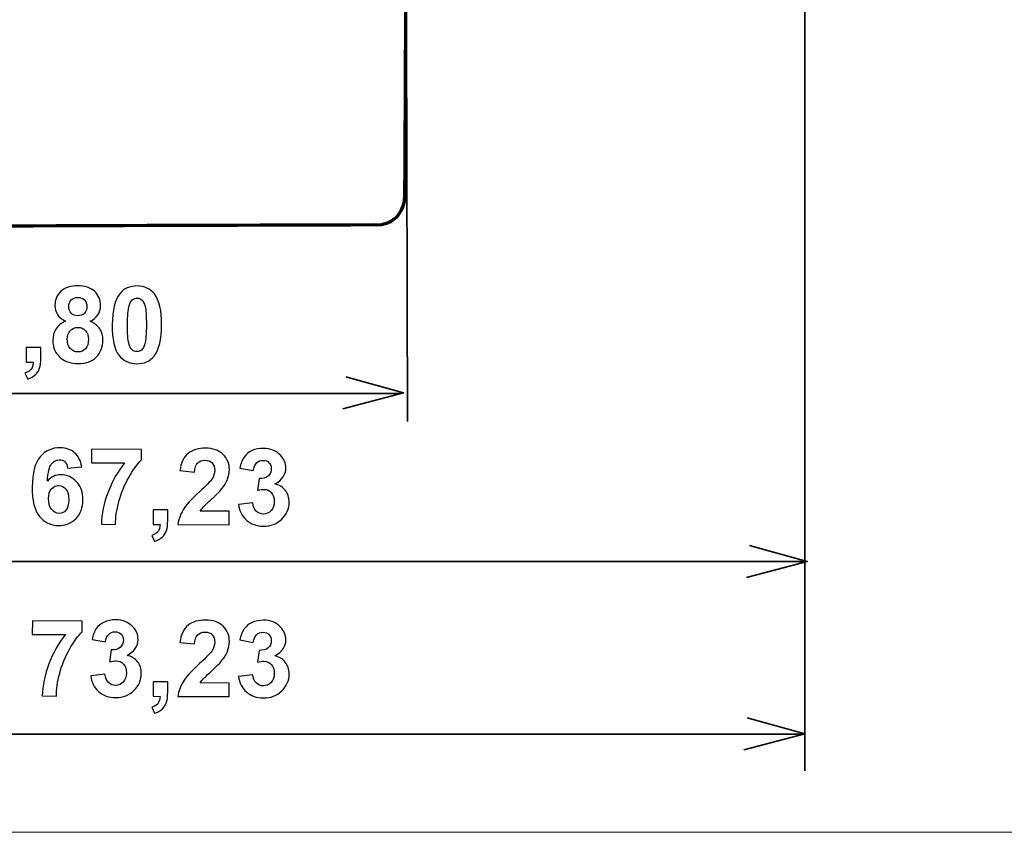
# Model space of a CAD drawing. Units: centimetres. Extents: x -44 to 43, y -59 to 59.
# Drawn here: x -40 to -37, y -10 to -7 of the extents above; entities that cross this region are included whole.
import ezdxf

# ---------------------------------------------------------------- set-up
doc = ezdxf.new("R2010")
doc.units = ezdxf.units.CM
doc.header["$MEASUREMENT"] = 0
doc.layers.add('Vrstva 1', color=7, linetype='Continuous')

msp = doc.modelspace()

# ---------------------------------------------------------------- linework, layer by layer
at = {"layer": 'Vrstva 1', "color": 250, "lineweight": 18}
msp.add_lwpolyline([(-43.79072, -10.40604), (-32.17702, -10.40604), (-32.17702, -0.37126), (-43.79072, -0.37126), (-43.79072, -10.40604)], close=True, dxfattribs=at)
at = {"layer": 'Vrstva 1', "color": 7, "lineweight": 70}
msp.add_open_spline([(-41.9815, -2.99625), (-41.9815, -2.99625), (-42.13917, -3.80166), (-42.13917, -3.80166), (-42.13917, -3.80166), (-42.13917, -3.80166), (-42.13917, -4.31729), (-42.13917, -4.31729), (-42.13917, -4.31729), (-42.13917, -4.31729), (-41.90692, -4.63477), (-41.90692, -4.63477), (-41.90692, -4.63477), (-41.90692, -4.63477), (-41.81317, -4.443), (-41.81317, -4.443), (-41.81317, -4.443), (-41.81317, -4.443), (-41.75351, -4.44087), (-41.75351, -4.44087), (-41.75351, -4.44087), (-41.75351, -4.44087), (-41.75564, -6.62485), (-41.75564, -6.62485), (-41.75564, -6.62485), (-41.75564, -6.62485), (-41.80891, -6.62485), (-41.80891, -6.62485), (-41.80891, -6.62485), (-41.80891, -6.62485), (-41.81104, -6.60567), (-41.81104, -6.60567), (-41.81104, -6.60567), (-41.81104, -6.60567), (-41.83448, -6.51618), (-41.83448, -6.51618), (-41.83448, -6.51618), (-41.83448, -6.51618), (-41.89414, -6.51192), (-41.89414, -6.51192), (-41.89414, -6.51192), (-41.89414, -6.51192), (-42.1413, -6.68877), (-42.1413, -6.68877), (-42.1413, -6.68877), (-42.1413, -6.68877), (-42.13917, -7.26193), (-42.13917, -7.26193), (-42.13917, -7.26193), (-42.13917, -7.26193), (-41.97937, -8.01407), (-41.97937, -8.01407), (-41.97937, -8.01407), (-41.97937, -8.01407), (-41.97937, -8.27614), (-41.97937, -8.27614), (-41.97937, -8.27614), (-41.97937, -8.27614), (-42.13278, -8.27401), (-42.13278, -8.27401), (-42.13278, -8.27401), (-42.13278, -8.27401), (-42.13704, -8.43168), (-42.13704, -8.43168), (-42.13704, -8.43168), (-42.13704, -8.43168), (-41.85153, -8.43382), (-41.85153, -8.43382), (-41.85153, -8.43382), (-41.85153, -8.43382), (-41.84087, -8.12273), (-41.84087, -8.12273), (-41.84087, -8.12273), (-40.92822, -8.11989), (-40.01557, -8.11705), (-39.10291, -8.11421), (-39.10291, -8.11421), (-39.0139, -8.12068), (-38.98689, -8.04857), (-38.98572, -8.0098), (-38.98572, -8.0098), (-38.98456, -7.97104), (-38.98146, -7.2534), (-38.98146, -7.2534), (-38.98146, -7.2534), (-38.98146, -7.2534), (-39.01129, -7.2534), (-39.01129, -7.2534), (-39.01129, -7.2534), (-39.01129, -7.2534), (-39.01129, -7.2811), (-39.01129, -7.2811), (-39.01129, -7.2811), (-39.01129, -7.2811), (-39.04325, -7.28323), (-39.04325, -7.28323), (-39.04325, -7.28323), (-39.04325, -7.28323), (-39.04752, -6.9828), (-39.04752, -6.9828), (-39.04752, -6.9828), (-39.04752, -6.9828), (-39.01342, -6.9828), (-39.01342, -6.9828), (-39.01342, -6.9828), (-39.01342, -6.9828), (-39.01129, -6.99985), (-39.01129, -6.99985), (-39.01129, -6.99985), (-39.01129, -6.99985), (-38.9772, -7.00198), (-38.9772, -7.00198), (-38.9772, -7.00198), (-38.9772, -7.00198), (-38.9772, -6.9828), (-38.9772, -6.9828), (-38.9772, -6.9828), (-38.9772, -6.9828), (-38.10842, -6.97888), (-38.10842, -6.97888), (-38.10842, -6.97888), (-38.10842, -6.97888), (-37.98853, -6.85619), (-37.98853, -6.85619), (-37.98853, -6.85619), (-37.98853, -6.85619), (-37.93834, -6.569), (-37.93834, -6.569), (-37.93834, -6.569), (-37.93834, -6.569), (-37.95786, -6.52997), (-37.95786, -6.52997), (-37.95786, -6.52997), (-37.95786, -6.52997), (-37.9244, -6.45747), (-37.9244, -6.45747), (-37.9244, -6.45747), (-37.9244, -6.45747), (-37.88536, -6.48814), (-37.88536, -6.48814), (-37.88536, -6.48814), (-37.88536, -6.48814), (-37.91325, -6.51603), (-37.91325, -6.51603), (-37.91325, -6.51603), (-37.81473, -6.61733), (-37.71621, -6.71864), (-37.61769, -6.81995), (-37.61769, -6.81995), (-37.58055, -6.84776), (-37.55109, -6.8356), (-37.52395, -6.78888), (-37.52395, -6.78888), (-37.50005, -6.74373), (-37.47961, -6.65026), (-37.53683, -6.55506), (-37.53683, -6.55506), (-37.53683, -6.55506), (-37.73759, -6.35152), (-37.73759, -6.35152), (-37.73759, -6.35152), (-37.73759, -6.35152), (-37.77383, -6.37383), (-37.77383, -6.37383), (-37.77383, -6.37383), (-37.78963, -6.36546), (-37.80543, -6.3571), (-37.82123, -6.34873), (-37.82123, -6.34873), (-37.74343, -6.24079), (-37.67598, -6.02583), (-37.85708, -5.79188), (-37.85708, -5.79188), (-37.85708, -5.79188), (-37.95786, -5.66003), (-37.95786, -5.66003), (-37.95786, -5.66003), (-37.95786, -5.66003), (-37.9244, -5.58754), (-37.9244, -5.58754), (-37.9244, -5.58754), (-37.9244, -5.58754), (-37.86027, -5.60427), (-37.86027, -5.60427), (-37.86027, -5.60427), (-37.85469, -5.15403), (-37.87673, -4.69516), (-37.98853, -4.23802), (-37.98853, -4.23802), (-38.00101, -4.18956), (-38.03938, -4.14282), (-38.114, -4.12371), (-38.114, -4.12371), (-38.114, -4.12371), (-38.98115, -4.12092), (-38.98115, -4.12092), (-38.98115, -4.12092), (-38.98115, -4.12092), (-38.98115, -4.10419), (-38.98115, -4.10419), (-38.98115, -4.10419), (-38.98115, -4.10419), (-39.01182, -4.10419), (-39.01182, -4.10419), (-39.01182, -4.10419), (-39.01182, -4.10419), (-39.01182, -4.12092), (-39.01182, -4.12092), (-39.01182, -4.12092), (-39.01182, -4.12092), (-39.03691, -4.12371), (-39.03691, -4.12371), (-39.03691, -4.12371), (-39.03691, -4.12371), (-39.0397, -3.82536), (-39.0397, -3.82536), (-39.0397, -3.82536), (-39.0397, -3.82536), (-39.01182, -3.82536), (-39.01182, -3.82536), (-39.01182, -3.82536), (-39.01182, -3.82536), (-39.01182, -3.85324), (-39.01182, -3.85324), (-39.01182, -3.85324), (-39.01182, -3.85324), (-38.98394, -3.85046), (-38.98394, -3.85046), (-38.98394, -3.85046), (-38.98394, -3.85046), (-38.98394, -3.10599), (-38.98394, -3.10599), (-38.98394, -3.10599), (-38.98514, -3.04518), (-39.04779, -2.97919), (-39.10941, -2.98889), (-39.10941, -2.98889), (-39.10941, -2.98889), (-41.9815, -2.99625), (-41.9815, -2.99625)], degree=3, knots=[0, 0, 0, 0, 0.0166667, 0.0166667, 0.0166667, 0.0166667, 0.0333333, 0.0333333, 0.0333333, 0.0333333, 0.05, 0.05, 0.05, 0.05, 0.0666667, 0.0666667, 0.0666667, 0.0666667, 0.0833333, 0.0833333, 0.0833333, 0.0833333, 0.1, 0.1, 0.1, 0.1, 0.1166667, 0.1166667, 0.1166667, 0.1166667, 0.1333333, 0.1333333, 0.1333333, 0.1333333, 0.15, 0.15, 0.15, 0.15, 0.1666667, 0.1666667, 0.1666667, 0.1666667, 0.1833333, 0.1833333, 0.1833333, 0.1833333, 0.2, 0.2, 0.2, 0.2, 0.2166667, 0.2166667, 0.2166667, 0.2166667, 0.2333333, 0.2333333, 0.2333333, 0.2333333, 0.25, 0.25, 0.25, 0.25, 0.2666667, 0.2666667, 0.2666667, 0.2666667, 0.2833333, 0.2833333, 0.2833333, 0.2833333, 0.3, 0.3, 0.3, 0.3, 0.3166667, 0.3166667, 0.3166667, 0.3166667, 0.3333333, 0.3333333, 0.3333333, 0.3333333, 0.35, 0.35, 0.35, 0.35, 0.3666667, 0.3666667, 0.3666667, 0.3666667, 0.3833333, 0.3833333, 0.3833333, 0.3833333, 0.4, 0.4, 0.4, 0.4, 0.4166667, 0.4166667, 0.4166667, 0.4166667, 0.4333333, 0.4333333, 0.4333333, 0.4333333, 0.45, 0.45, 0.45, 0.45, 0.4666667, 0.4666667, 0.4666667, 0.4666667, 0.4833333, 0.4833333, 0.4833333, 0.4833333, 0.5, 0.5, 0.5, 0.5, 0.5166667, 0.5166667, 0.5166667, 0.5166667, 0.5333333, 0.5333333, 0.5333333, 0.5333333, 0.55, 0.55, 0.55, 0.55, 0.5666667, 0.5666667, 0.5666667, 0.5666667, 0.5833333, 0.5833333, 0.5833333, 0.5833333, 0.6, 0.6, 0.6, 0.6, 0.6166667, 0.6166667, 0.6166667, 0.6166667, 0.6333333, 0.6333333, 0.6333333, 0.6333333, 0.65, 0.65, 0.65, 0.65, 0.6666667, 0.6666667, 0.6666667, 0.6666667, 0.6833333, 0.6833333, 0.6833333, 0.6833333, 0.7, 0.7, 0.7, 0.7, 0.7166667, 0.7166667, 0.7166667, 0.7166667, 0.7333333, 0.7333333, 0.7333333, 0.7333333, 0.75, 0.75, 0.75, 0.75, 0.7666667, 0.7666667, 0.7666667, 0.7666667, 0.7833333, 0.7833333, 0.7833333, 0.7833333, 0.8, 0.8, 0.8, 0.8, 0.8166667, 0.8166667, 0.8166667, 0.8166667, 0.8333333, 0.8333333, 0.8333333, 0.8333333, 0.85, 0.85, 0.85, 0.85, 0.8666667, 0.8666667, 0.8666667, 0.8666667, 0.8833333, 0.8833333, 0.8833333, 0.8833333, 0.9, 0.9, 0.9, 0.9, 0.9166667, 0.9166667, 0.9166667, 0.9166667, 0.9333333, 0.9333333, 0.9333333, 0.9333333, 0.95, 0.95, 0.95, 0.95, 0.9666667, 0.9666667, 0.9666667, 0.9666667, 0.9833333, 0.9833333, 0.9833333, 0.9833333, 1, 1, 1, 1], dxfattribs=at)
at = {"layer": 'Vrstva 1', "color": 250, "lineweight": 35}
for points in [[(-37.47488, -6.7593), (-37.47488, -6.7593), (-37.47488, -10.17347), (-37.47488, -10.17347)], [(-38.97864, -7.38909), (-38.97864, -7.38909), (-38.97458, -8.8562), (-38.97458, -8.8562)], [(-41.73234, -8.74999), (-41.73234, -8.74999), (-38.99965, -8.74999), (-38.99965, -8.74999)], [(-41.73234, -9.38438), (-41.73234, -9.38438), (-37.47488, -9.38438), (-37.47488, -9.38438)], [(-37.47488, -10.03553), (-37.47488, -10.03553), (-42.16777, -10.03553), (-42.16777, -10.03553)]]:
    msp.add_open_spline(points, degree=3, dxfattribs=at)
at = {"layer": 'Vrstva 1', "color": 250}
for points, knots in [([(-40.26466, -8.47723), (-40.27889, -8.47117), (-40.28917, -8.46284), (-40.29563, -8.45232), (-40.29563, -8.45232), (-40.30202, -8.44173), (-40.30519, -8.43021), (-40.30516, -8.4177), (-40.30516, -8.4177), (-40.30503, -8.39622), (-40.29748, -8.37858), (-40.28246, -8.36464), (-40.28246, -8.36464), (-40.26743, -8.35077), (-40.24614, -8.34387), (-40.21857, -8.34395), (-40.21857, -8.34395), (-40.19127, -8.3441), (-40.17008, -8.35118), (-40.15507, -8.36521), (-40.15507, -8.36521), (-40.14006, -8.3793), (-40.13256, -8.39705), (-40.13268, -8.41846), (-40.13268, -8.41846), (-40.13272, -8.43178), (-40.13623, -8.44361), (-40.14322, -8.45396), (-40.14322, -8.45396), (-40.15021, -8.46438), (-40.15993, -8.47224), (-40.17253, -8.4777), (-40.17253, -8.4777), (-40.15663, -8.48416), (-40.14455, -8.49357), (-40.13628, -8.5059), (-40.13628, -8.5059), (-40.12809, -8.51817), (-40.12398, -8.53237), (-40.12403, -8.54849), (-40.12403, -8.54849), (-40.12417, -8.57498), (-40.13274, -8.5965), (-40.1497, -8.61304), (-40.1497, -8.61304), (-40.16675, -8.62952), (-40.18926, -8.63775), (-40.21736, -8.63761), (-40.21736, -8.63761), (-40.24352, -8.63746), (-40.26524, -8.63051), (-40.28253, -8.61674), (-40.28253, -8.61674), (-40.30302, -8.60042), (-40.31312, -8.57818), (-40.31304, -8.54995), (-40.31304, -8.54995), (-40.31293, -8.53436), (-40.309, -8.52012), (-40.30128, -8.50716), (-40.30128, -8.50716), (-40.29348, -8.4942), (-40.28127, -8.4842), (-40.26466, -8.47723)], [0, 0, 0, 0, 0.0625, 0.0625, 0.0625, 0.0625, 0.125, 0.125, 0.125, 0.125, 0.1875, 0.1875, 0.1875, 0.1875, 0.25, 0.25, 0.25, 0.25, 0.3125, 0.3125, 0.3125, 0.3125, 0.375, 0.375, 0.375, 0.375, 0.4375, 0.4375, 0.4375, 0.4375, 0.5, 0.5, 0.5, 0.5, 0.5625, 0.5625, 0.5625, 0.5625, 0.625, 0.625, 0.625, 0.625, 0.6875, 0.6875, 0.6875, 0.6875, 0.75, 0.75, 0.75, 0.75, 0.8125, 0.8125, 0.8125, 0.8125, 0.875, 0.875, 0.875, 0.875, 0.9375, 0.9375, 0.9375, 0.9375, 1, 1, 1, 1]), ([(-39.99491, -8.3446), (-39.96708, -8.34475), (-39.94536, -8.35479), (-39.92977, -8.3747), (-39.92977, -8.3747), (-39.91124, -8.39831), (-39.90205, -8.4374), (-39.90227, -8.49186), (-39.90227, -8.49186), (-39.90257, -8.54625), (-39.91211, -8.58524), (-39.93105, -8.60893), (-39.93105, -8.60893), (-39.9467, -8.62848), (-39.96847, -8.63819), (-39.9963, -8.63804), (-39.9963, -8.63804), (-40.02426, -8.6379), (-40.04671, -8.62706), (-40.06378, -8.60546), (-40.06378, -8.60546), (-40.08078, -8.58394), (-40.08917, -8.54558), (-40.08887, -8.49038), (-40.08887, -8.49038), (-40.08865, -8.43632), (-40.07903, -8.39742), (-40.0601, -8.37371), (-40.0601, -8.37371), (-40.04445, -8.35423), (-40.02274, -8.34452), (-39.99491, -8.3446)], [0, 0, 0, 0, 0.125, 0.125, 0.125, 0.125, 0.25, 0.25, 0.25, 0.25, 0.375, 0.375, 0.375, 0.375, 0.5, 0.5, 0.5, 0.5, 0.625, 0.625, 0.625, 0.625, 0.75, 0.75, 0.75, 0.75, 0.875, 0.875, 0.875, 0.875, 1, 1, 1, 1]), ([(-40.25306, -8.42179), (-40.25309, -8.43283), (-40.25004, -8.44141), (-40.24383, -8.44758), (-40.24383, -8.44758), (-40.23769, -8.45369), (-40.2294, -8.45686), (-40.2191, -8.45689), (-40.2191, -8.45689), (-40.20866, -8.45692), (-40.20022, -8.45387), (-40.19398, -8.44766), (-40.19398, -8.44766), (-40.18768, -8.44152), (-40.18451, -8.4329), (-40.18441, -8.42193), (-40.18441, -8.42193), (-40.18438, -8.41162), (-40.18743, -8.40332), (-40.19364, -8.39708), (-40.19364, -8.39708), (-40.19978, -8.39091), (-40.208, -8.38774), (-40.21817, -8.38771), (-40.21817, -8.38771), (-40.22874, -8.38761), (-40.23718, -8.39073), (-40.24349, -8.397), (-40.24349, -8.397), (-40.24978, -8.4032), (-40.25296, -8.41149), (-40.25306, -8.42179)], [0, 0, 0, 0, 0.125, 0.125, 0.125, 0.125, 0.25, 0.25, 0.25, 0.25, 0.375, 0.375, 0.375, 0.375, 0.5, 0.5, 0.5, 0.5, 0.625, 0.625, 0.625, 0.625, 0.75, 0.75, 0.75, 0.75, 0.875, 0.875, 0.875, 0.875, 1, 1, 1, 1]), ([(-39.99511, -8.3903), (-40.0018, -8.39028), (-40.00776, -8.39234), (-40.01299, -8.3966), (-40.01299, -8.3966), (-40.01823, -8.40081), (-40.02233, -8.40841), (-40.02524, -8.41939), (-40.02524, -8.41939), (-40.02909, -8.43362), (-40.0311, -8.45757), (-40.03127, -8.49129), (-40.03127, -8.49129), (-40.03143, -8.52501), (-40.02982, -8.54816), (-40.02652, -8.56075), (-40.02652, -8.56075), (-40.02314, -8.5734), (-40.01888, -8.58184), (-40.01374, -8.58601), (-40.01374, -8.58601), (-40.00861, -8.59023), (-40.00272, -8.59233), (-39.99603, -8.59235), (-39.99603, -8.59235), (-39.98941, -8.59244), (-39.98345, -8.59031), (-39.97821, -8.58611), (-39.97821, -8.58611), (-39.97292, -8.58185), (-39.96888, -8.5743), (-39.96591, -8.56333), (-39.96591, -8.56333), (-39.96206, -8.54923), (-39.96005, -8.52535), (-39.95995, -8.49163), (-39.95995, -8.49163), (-39.95978, -8.45791), (-39.96138, -8.43469), (-39.9647, -8.4221), (-39.9647, -8.4221), (-39.968, -8.40944), (-39.97226, -8.401), (-39.9774, -8.39677), (-39.9774, -8.39677), (-39.98254, -8.39248), (-39.98848, -8.39032), (-39.99511, -8.3903)], [0, 0, 0, 0, 0.0833333, 0.0833333, 0.0833333, 0.0833333, 0.1666667, 0.1666667, 0.1666667, 0.1666667, 0.25, 0.25, 0.25, 0.25, 0.3333333, 0.3333333, 0.3333333, 0.3333333, 0.4166667, 0.4166667, 0.4166667, 0.4166667, 0.5, 0.5, 0.5, 0.5, 0.5833333, 0.5833333, 0.5833333, 0.5833333, 0.6666667, 0.6666667, 0.6666667, 0.6666667, 0.75, 0.75, 0.75, 0.75, 0.8333333, 0.8333333, 0.8333333, 0.8333333, 0.9166667, 0.9166667, 0.9166667, 0.9166667, 1, 1, 1, 1]), ([(-40.2587, -8.54489), (-40.25874, -8.56008), (-40.25496, -8.57193), (-40.24723, -8.58045), (-40.24723, -8.58045), (-40.23949, -8.58896), (-40.2298, -8.59327), (-40.21816, -8.5933), (-40.21816, -8.5933), (-40.20679, -8.59334), (-40.19735, -8.58928), (-40.18989, -8.58122), (-40.18989, -8.58122), (-40.18238, -8.57308), (-40.17859, -8.56131), (-40.17855, -8.54585), (-40.17855, -8.54585), (-40.17844, -8.53241), (-40.18223, -8.52156), (-40.18976, -8.51338), (-40.18976, -8.51338), (-40.1973, -8.50518), (-40.20685, -8.50102), (-40.2185, -8.50098), (-40.2185, -8.50098), (-40.23194, -8.50094), (-40.24199, -8.50552), (-40.24864, -8.51474), (-40.24864, -8.51474), (-40.2553, -8.52402), (-40.25866, -8.53405), (-40.2587, -8.54489)], [0, 0, 0, 0, 0.125, 0.125, 0.125, 0.125, 0.25, 0.25, 0.25, 0.25, 0.375, 0.375, 0.375, 0.375, 0.5, 0.5, 0.5, 0.5, 0.625, 0.625, 0.625, 0.625, 0.75, 0.75, 0.75, 0.75, 0.875, 0.875, 0.875, 0.875, 1, 1, 1, 1]), ([(-40.41348, -8.57669), (-40.41348, -8.57669), (-40.35841, -8.57698), (-40.35841, -8.57698), (-40.35841, -8.57698), (-40.35841, -8.57698), (-40.3586, -8.61639), (-40.3586, -8.61639), (-40.3586, -8.61639), (-40.35871, -8.63231), (-40.36008, -8.64489), (-40.36291, -8.65411), (-40.36291, -8.65411), (-40.36569, -8.66327), (-40.37094, -8.67154), (-40.37858, -8.67882), (-40.37858, -8.67882), (-40.3863, -8.68609), (-40.39601, -8.69181), (-40.4078, -8.69593), (-40.4078, -8.69593), (-40.4078, -8.69593), (-40.41844, -8.67315), (-40.41844, -8.67315), (-40.41844, -8.67315), (-40.40732, -8.6695), (-40.39942, -8.66451), (-40.39465, -8.65817), (-40.39465, -8.65817), (-40.38994, -8.65176), (-40.38744, -8.643), (-40.38707, -8.6319), (-40.38707, -8.6319), (-40.38707, -8.6319), (-40.41377, -8.63182), (-40.41377, -8.63182), (-40.41377, -8.63182), (-40.41377, -8.63182), (-40.41348, -8.57669), (-40.41348, -8.57669)], [0, 0, 0, 0, 0.1, 0.1, 0.1, 0.1, 0.2, 0.2, 0.2, 0.2, 0.3, 0.3, 0.3, 0.3, 0.4, 0.4, 0.4, 0.4, 0.5, 0.5, 0.5, 0.5, 0.6, 0.6, 0.6, 0.6, 0.7, 0.7, 0.7, 0.7, 0.8, 0.8, 0.8, 0.8, 0.9, 0.9, 0.9, 0.9, 1, 1, 1, 1]), ([(-40.20398, -9.02694), (-40.20398, -9.02694), (-40.25732, -9.03261), (-40.25732, -9.03261), (-40.25732, -9.03261), (-40.25863, -9.02164), (-40.26195, -9.01347), (-40.26742, -9.00823), (-40.26742, -9.00823), (-40.27289, -9.00299), (-40.27997, -9.00036), (-40.28874, -9.00027), (-40.28874, -9.00027), (-40.30038, -9.00023), (-40.31023, -9.00543), (-40.31836, -9.01584), (-40.31836, -9.01584), (-40.32642, -9.02626), (-40.33156, -9.04798), (-40.3338, -9.08103), (-40.3338, -9.08103), (-40.32004, -9.06488), (-40.30296, -9.0569), (-40.28255, -9.05696), (-40.28255, -9.05696), (-40.25953, -9.05709), (-40.23988, -9.06591), (-40.22355, -9.08349), (-40.22355, -9.08349), (-40.20728, -9.10107), (-40.19917, -9.12377), (-40.19932, -9.15147), (-40.19932, -9.15147), (-40.19941, -9.18084), (-40.20818, -9.20436), (-40.22549, -9.22211), (-40.22549, -9.22211), (-40.2428, -9.23979), (-40.26504, -9.24856), (-40.29207, -9.24841), (-40.29207, -9.24841), (-40.32111, -9.24832), (-40.34489, -9.23689), (-40.36343, -9.21428), (-40.36343, -9.21428), (-40.38203, -9.19169), (-40.39122, -9.15466), (-40.39093, -9.10334), (-40.39093, -9.10334), (-40.39071, -9.05062), (-40.38084, -9.01272), (-40.36123, -8.98956), (-40.36123, -8.98956), (-40.34162, -8.96639), (-40.3163, -8.9549), (-40.28519, -8.95506), (-40.28519, -8.95506), (-40.26338, -8.95512), (-40.24534, -8.96132), (-40.23113, -8.97362), (-40.23113, -8.97362), (-40.21684, -8.9859), (-40.20779, -9.00365), (-40.20398, -9.02694)], [0, 0, 0, 0, 0.0625, 0.0625, 0.0625, 0.0625, 0.125, 0.125, 0.125, 0.125, 0.1875, 0.1875, 0.1875, 0.1875, 0.25, 0.25, 0.25, 0.25, 0.3125, 0.3125, 0.3125, 0.3125, 0.375, 0.375, 0.375, 0.375, 0.4375, 0.4375, 0.4375, 0.4375, 0.5, 0.5, 0.5, 0.5, 0.5625, 0.5625, 0.5625, 0.5625, 0.625, 0.625, 0.625, 0.625, 0.6875, 0.6875, 0.6875, 0.6875, 0.75, 0.75, 0.75, 0.75, 0.8125, 0.8125, 0.8125, 0.8125, 0.875, 0.875, 0.875, 0.875, 0.9375, 0.9375, 0.9375, 0.9375, 1, 1, 1, 1]), ([(-39.64735, -9.19442), (-39.64735, -9.19442), (-39.64756, -9.24553), (-39.64756, -9.24553), (-39.64756, -9.24553), (-39.64756, -9.24553), (-39.84065, -9.24464), (-39.84065, -9.24464), (-39.84065, -9.24464), (-39.83845, -9.22531), (-39.83211, -9.20699), (-39.82156, -9.18976), (-39.82156, -9.18976), (-39.811, -9.17246), (-39.79026, -9.14965), (-39.75927, -9.12117), (-39.75927, -9.12117), (-39.73438, -9.09816), (-39.71908, -9.08254), (-39.71337, -9.07434), (-39.71337, -9.07434), (-39.70578, -9.06298), (-39.70193, -9.05175), (-39.7019, -9.04065), (-39.7019, -9.04065), (-39.7018, -9.0284), (-39.70504, -9.01889), (-39.71165, -9.01231), (-39.71165, -9.01231), (-39.71818, -9.00567), (-39.72734, -9.00231), (-39.73891, -9.00227), (-39.73891, -9.00227), (-39.75042, -9.00224), (-39.7596, -9.00562), (-39.76644, -9.01256), (-39.76644, -9.01256), (-39.77329, -9.01943), (-39.77721, -9.03092), (-39.77832, -9.04698), (-39.77832, -9.04698), (-39.77832, -9.04698), (-39.83324, -9.0412), (-39.83324, -9.0412), (-39.83324, -9.0412), (-39.8298, -9.0109), (-39.81944, -8.98919), (-39.80214, -8.97613), (-39.80214, -8.97613), (-39.78484, -8.963), (-39.7632, -8.9565), (-39.73738, -8.95658), (-39.73738, -8.95658), (-39.70901, -8.95673), (-39.68675, -8.96449), (-39.67061, -8.97985), (-39.67061, -8.97985), (-39.65446, -8.99522), (-39.64649, -9.01424), (-39.64655, -9.03699), (-39.64655, -9.03699), (-39.64666, -9.0499), (-39.64904, -9.06221), (-39.65369, -9.0739), (-39.65369, -9.0739), (-39.65841, -9.0856), (-39.6658, -9.09783), (-39.67594, -9.11057), (-39.67594, -9.11057), (-39.68265, -9.11905), (-39.69474, -9.13119), (-39.71218, -9.14706), (-39.71218, -9.14706), (-39.72962, -9.16293), (-39.74069, -9.17348), (-39.74532, -9.17868), (-39.74532, -9.17868), (-39.75002, -9.18388), (-39.75378, -9.18896), (-39.75667, -9.1939), (-39.75667, -9.1939), (-39.75667, -9.1939), (-39.64735, -9.19442), (-39.64735, -9.19442)], [0, 0, 0, 0, 0.047619, 0.047619, 0.047619, 0.047619, 0.0952381, 0.0952381, 0.0952381, 0.0952381, 0.1428571, 0.1428571, 0.1428571, 0.1428571, 0.1904762, 0.1904762, 0.1904762, 0.1904762, 0.2380952, 0.2380952, 0.2380952, 0.2380952, 0.2857143, 0.2857143, 0.2857143, 0.2857143, 0.3333333, 0.3333333, 0.3333333, 0.3333333, 0.3809524, 0.3809524, 0.3809524, 0.3809524, 0.4285714, 0.4285714, 0.4285714, 0.4285714, 0.4761905, 0.4761905, 0.4761905, 0.4761905, 0.5238095, 0.5238095, 0.5238095, 0.5238095, 0.5714286, 0.5714286, 0.5714286, 0.5714286, 0.6190476, 0.6190476, 0.6190476, 0.6190476, 0.6666667, 0.6666667, 0.6666667, 0.6666667, 0.7142857, 0.7142857, 0.7142857, 0.7142857, 0.7619048, 0.7619048, 0.7619048, 0.7619048, 0.8095238, 0.8095238, 0.8095238, 0.8095238, 0.8571429, 0.8571429, 0.8571429, 0.8571429, 0.9047619, 0.9047619, 0.9047619, 0.9047619, 0.952381, 0.952381, 0.952381, 0.952381, 1, 1, 1, 1]), ([(-39.61189, -9.1691), (-39.61189, -9.1691), (-39.55854, -9.16283), (-39.55854, -9.16283), (-39.55854, -9.16283), (-39.55691, -9.17648), (-39.55239, -9.18687), (-39.54498, -9.19412), (-39.54498, -9.19412), (-39.53758, -9.2013), (-39.52856, -9.20494), (-39.51798, -9.20497), (-39.51798, -9.20497), (-39.50661, -9.20507), (-39.49703, -9.20081), (-39.48925, -9.1922), (-39.48925, -9.1922), (-39.48139, -9.18359), (-39.47748, -9.17197), (-39.47737, -9.15739), (-39.47737, -9.15739), (-39.47733, -9.14354), (-39.48098, -9.13249), (-39.48838, -9.12436), (-39.48838, -9.12436), (-39.49585, -9.11625), (-39.50487, -9.11214), (-39.51557, -9.1121), (-39.51557, -9.1121), (-39.52267, -9.11208), (-39.53111, -9.1134), (-39.54087, -9.11612), (-39.54087, -9.11612), (-39.54087, -9.11612), (-39.53459, -9.07124), (-39.53459, -9.07124), (-39.53459, -9.07124), (-39.51974, -9.07168), (-39.50836, -9.06851), (-39.50045, -9.06171), (-39.50045, -9.06171), (-39.4926, -9.05484), (-39.48862, -9.04575), (-39.48859, -9.03437), (-39.48859, -9.03437), (-39.48856, -9.02474), (-39.49135, -9.01704), (-39.49709, -9.01127), (-39.49709, -9.01127), (-39.50282, -9.00543), (-39.51044, -9.00253), (-39.52, -9.0025), (-39.52, -9.0025), (-39.52937, -9.00247), (-39.53748, -9.00567), (-39.54412, -9.0122), (-39.54412, -9.0122), (-39.55083, -9.01867), (-39.55494, -9.02823), (-39.55644, -9.04074), (-39.55644, -9.04074), (-39.55644, -9.04074), (-39.60714, -9.03189), (-39.60714, -9.03189), (-39.60714, -9.03189), (-39.60354, -9.01451), (-39.59815, -9.00067), (-39.59096, -8.99032), (-39.59096, -8.99032), (-39.58384, -8.97998), (-39.57384, -8.97184), (-39.56112, -8.96592), (-39.56112, -8.96592), (-39.54832, -8.96007), (-39.53399, -8.95717), (-39.5182, -8.95722), (-39.5182, -8.95722), (-39.49117, -8.95737), (-39.46952, -8.96606), (-39.45325, -8.98344), (-39.45325, -8.98344), (-39.43984, -8.99758), (-39.43319, -9.01353), (-39.43332, -9.03132), (-39.43332, -9.03132), (-39.43339, -9.05655), (-39.4473, -9.07658), (-39.4749, -9.09148), (-39.4749, -9.09148), (-39.45845, -9.09515), (-39.44537, -9.10308), (-39.43556, -9.11542), (-39.43556, -9.11542), (-39.42577, -9.12776), (-39.42086, -9.14263), (-39.42098, -9.15995), (-39.42098, -9.15995), (-39.42105, -9.18518), (-39.43042, -9.20662), (-39.44886, -9.2243), (-39.44886, -9.2243), (-39.46738, -9.24205), (-39.49036, -9.25081), (-39.51779, -9.25066), (-39.51779, -9.25066), (-39.54381, -9.25052), (-39.56533, -9.24296), (-39.58242, -9.22793), (-39.58242, -9.22793), (-39.59944, -9.21289), (-39.60928, -9.19326), (-39.61189, -9.1691)], [0, 0, 0, 0, 0.0357143, 0.0357143, 0.0357143, 0.0357143, 0.0714286, 0.0714286, 0.0714286, 0.0714286, 0.1071429, 0.1071429, 0.1071429, 0.1071429, 0.1428571, 0.1428571, 0.1428571, 0.1428571, 0.1785714, 0.1785714, 0.1785714, 0.1785714, 0.2142857, 0.2142857, 0.2142857, 0.2142857, 0.25, 0.25, 0.25, 0.25, 0.2857143, 0.2857143, 0.2857143, 0.2857143, 0.3214286, 0.3214286, 0.3214286, 0.3214286, 0.3571429, 0.3571429, 0.3571429, 0.3571429, 0.3928571, 0.3928571, 0.3928571, 0.3928571, 0.4285714, 0.4285714, 0.4285714, 0.4285714, 0.4642857, 0.4642857, 0.4642857, 0.4642857, 0.5, 0.5, 0.5, 0.5, 0.5357143, 0.5357143, 0.5357143, 0.5357143, 0.5714286, 0.5714286, 0.5714286, 0.5714286, 0.6071429, 0.6071429, 0.6071429, 0.6071429, 0.6428571, 0.6428571, 0.6428571, 0.6428571, 0.6785714, 0.6785714, 0.6785714, 0.6785714, 0.7142857, 0.7142857, 0.7142857, 0.7142857, 0.75, 0.75, 0.75, 0.75, 0.7857143, 0.7857143, 0.7857143, 0.7857143, 0.8214286, 0.8214286, 0.8214286, 0.8214286, 0.8571429, 0.8571429, 0.8571429, 0.8571429, 0.8928571, 0.8928571, 0.8928571, 0.8928571, 0.9285714, 0.9285714, 0.9285714, 0.9285714, 0.9642857, 0.9642857, 0.9642857, 0.9642857, 1, 1, 1, 1]), ([(-40.16727, -9.01146), (-40.16727, -9.01146), (-40.16706, -8.96028), (-40.16706, -8.96028), (-40.16706, -8.96028), (-40.16706, -8.96028), (-39.97866, -8.96116), (-39.97866, -8.96116), (-39.97866, -8.96116), (-39.97866, -8.96116), (-39.97883, -9.00117), (-39.97883, -9.00117), (-39.97883, -9.00117), (-39.99447, -9.01638), (-40.01039, -9.03822), (-40.02659, -9.0668), (-40.02659, -9.0668), (-40.04281, -9.09532), (-40.05521, -9.12567), (-40.06379, -9.15788), (-40.06379, -9.15788), (-40.07238, -9.19004), (-40.07662, -9.2188), (-40.07662, -9.24416), (-40.07662, -9.24416), (-40.07662, -9.24416), (-40.12975, -9.24387), (-40.12975, -9.24387), (-40.12975, -9.24387), (-40.12862, -9.2042), (-40.12028, -9.16368), (-40.10457, -9.1225), (-40.10457, -9.1225), (-40.08893, -9.08127), (-40.06808, -9.04447), (-40.04203, -9.01203), (-40.04203, -9.01203), (-40.04203, -9.01203), (-40.16727, -9.01146), (-40.16727, -9.01146)], [0, 0, 0, 0, 0.1, 0.1, 0.1, 0.1, 0.2, 0.2, 0.2, 0.2, 0.3, 0.3, 0.3, 0.3, 0.4, 0.4, 0.4, 0.4, 0.5, 0.5, 0.5, 0.5, 0.6, 0.6, 0.6, 0.6, 0.7, 0.7, 0.7, 0.7, 0.8, 0.8, 0.8, 0.8, 0.9, 0.9, 0.9, 0.9, 1, 1, 1, 1]), ([(-40.32944, -9.14654), (-40.32949, -9.16441), (-40.32545, -9.17827), (-40.31725, -9.18806), (-40.31725, -9.18806), (-40.30905, -9.19778), (-40.2997, -9.2027), (-40.28912, -9.2028), (-40.28912, -9.2028), (-40.27889, -9.20283), (-40.27038, -9.1989), (-40.2636, -9.19096), (-40.2636, -9.19096), (-40.25675, -9.18301), (-40.25331, -9.16991), (-40.25318, -9.15178), (-40.25318, -9.15178), (-40.25313, -9.13311), (-40.2567, -9.11939), (-40.26397, -9.11067), (-40.26397, -9.11067), (-40.27124, -9.10195), (-40.28039, -9.09757), (-40.29137, -9.09748), (-40.29137, -9.09748), (-40.30194, -9.09745), (-40.31091, -9.10157), (-40.31829, -9.10984), (-40.31829, -9.10984), (-40.32562, -9.11812), (-40.32933, -9.13035), (-40.32944, -9.14654)], [0, 0, 0, 0, 0.125, 0.125, 0.125, 0.125, 0.25, 0.25, 0.25, 0.25, 0.375, 0.375, 0.375, 0.375, 0.5, 0.5, 0.5, 0.5, 0.625, 0.625, 0.625, 0.625, 0.75, 0.75, 0.75, 0.75, 0.875, 0.875, 0.875, 0.875, 1, 1, 1, 1]), ([(-39.93443, -9.18931), (-39.93443, -9.18931), (-39.87936, -9.1896), (-39.87936, -9.1896), (-39.87936, -9.1896), (-39.87936, -9.1896), (-39.87955, -9.22901), (-39.87955, -9.22901), (-39.87955, -9.22901), (-39.87966, -9.24493), (-39.88103, -9.25751), (-39.88386, -9.26673), (-39.88386, -9.26673), (-39.88664, -9.27589), (-39.89189, -9.28416), (-39.89953, -9.29144), (-39.89953, -9.29144), (-39.90725, -9.29871), (-39.91696, -9.30443), (-39.92875, -9.30855), (-39.92875, -9.30855), (-39.92875, -9.30855), (-39.93939, -9.28577), (-39.93939, -9.28577), (-39.93939, -9.28577), (-39.92827, -9.28212), (-39.92037, -9.27713), (-39.9156, -9.27079), (-39.9156, -9.27079), (-39.91089, -9.26438), (-39.90839, -9.25562), (-39.90802, -9.24452), (-39.90802, -9.24452), (-39.90802, -9.24452), (-39.93472, -9.24444), (-39.93472, -9.24444), (-39.93472, -9.24444), (-39.93472, -9.24444), (-39.93443, -9.18931), (-39.93443, -9.18931)], [0, 0, 0, 0, 0.1, 0.1, 0.1, 0.1, 0.2, 0.2, 0.2, 0.2, 0.3, 0.3, 0.3, 0.3, 0.4, 0.4, 0.4, 0.4, 0.5, 0.5, 0.5, 0.5, 0.6, 0.6, 0.6, 0.6, 0.7, 0.7, 0.7, 0.7, 0.8, 0.8, 0.8, 0.8, 0.9, 0.9, 0.9, 0.9, 1, 1, 1, 1]), ([(-40.39053, -9.6593), (-40.39053, -9.6593), (-40.39032, -9.60812), (-40.39032, -9.60812), (-40.39032, -9.60812), (-40.39032, -9.60812), (-40.20192, -9.609), (-40.20192, -9.609), (-40.20192, -9.609), (-40.20192, -9.609), (-40.20209, -9.64901), (-40.20209, -9.64901), (-40.20209, -9.64901), (-40.21773, -9.66422), (-40.23365, -9.68606), (-40.24985, -9.71464), (-40.24985, -9.71464), (-40.26607, -9.74316), (-40.27847, -9.77351), (-40.28705, -9.80572), (-40.28705, -9.80572), (-40.29564, -9.83788), (-40.29988, -9.86664), (-40.29988, -9.892), (-40.29988, -9.892), (-40.29988, -9.892), (-40.35301, -9.89171), (-40.35301, -9.89171), (-40.35301, -9.89171), (-40.35188, -9.85204), (-40.34354, -9.81152), (-40.32783, -9.77034), (-40.32783, -9.77034), (-40.31219, -9.72911), (-40.29134, -9.69231), (-40.26529, -9.65987), (-40.26529, -9.65987), (-40.26529, -9.65987), (-40.39053, -9.6593), (-40.39053, -9.6593)], [0, 0, 0, 0, 0.1, 0.1, 0.1, 0.1, 0.2, 0.2, 0.2, 0.2, 0.3, 0.3, 0.3, 0.3, 0.4, 0.4, 0.4, 0.4, 0.5, 0.5, 0.5, 0.5, 0.6, 0.6, 0.6, 0.6, 0.7, 0.7, 0.7, 0.7, 0.8, 0.8, 0.8, 0.8, 0.9, 0.9, 0.9, 0.9, 1, 1, 1, 1]), ([(-40.16994, -9.81597), (-40.16994, -9.81597), (-40.11659, -9.8097), (-40.11659, -9.8097), (-40.11659, -9.8097), (-40.11496, -9.82335), (-40.11044, -9.83374), (-40.10303, -9.84099), (-40.10303, -9.84099), (-40.09563, -9.84817), (-40.08661, -9.85181), (-40.07603, -9.85184), (-40.07603, -9.85184), (-40.06466, -9.85194), (-40.05508, -9.84768), (-40.0473, -9.83907), (-40.0473, -9.83907), (-40.03944, -9.83046), (-40.03553, -9.81884), (-40.03542, -9.80426), (-40.03542, -9.80426), (-40.03538, -9.79041), (-40.03903, -9.77936), (-40.04643, -9.77123), (-40.04643, -9.77123), (-40.0539, -9.76312), (-40.06292, -9.75901), (-40.07362, -9.75897), (-40.07362, -9.75897), (-40.08072, -9.75895), (-40.08916, -9.76027), (-40.09892, -9.76299), (-40.09892, -9.76299), (-40.09892, -9.76299), (-40.09264, -9.71811), (-40.09264, -9.71811), (-40.09264, -9.71811), (-40.07779, -9.71855), (-40.06641, -9.71538), (-40.0585, -9.70858), (-40.0585, -9.70858), (-40.05065, -9.70171), (-40.04667, -9.69262), (-40.04664, -9.68124), (-40.04664, -9.68124), (-40.04661, -9.67161), (-40.0494, -9.66391), (-40.05514, -9.65814), (-40.05514, -9.65814), (-40.06087, -9.6523), (-40.06849, -9.6494), (-40.07805, -9.64937), (-40.07805, -9.64937), (-40.08742, -9.64934), (-40.09553, -9.65254), (-40.10217, -9.65907), (-40.10217, -9.65907), (-40.10888, -9.66554), (-40.11299, -9.6751), (-40.11449, -9.68761), (-40.11449, -9.68761), (-40.11449, -9.68761), (-40.16519, -9.67876), (-40.16519, -9.67876), (-40.16519, -9.67876), (-40.16159, -9.66138), (-40.1562, -9.64754), (-40.14901, -9.63719), (-40.14901, -9.63719), (-40.14189, -9.62685), (-40.13189, -9.61871), (-40.11917, -9.61279), (-40.11917, -9.61279), (-40.10637, -9.60694), (-40.09204, -9.60404), (-40.07625, -9.60409), (-40.07625, -9.60409), (-40.04922, -9.60424), (-40.02757, -9.61293), (-40.0113, -9.63031), (-40.0113, -9.63031), (-39.99789, -9.64445), (-39.99124, -9.6604), (-39.99137, -9.67819), (-39.99137, -9.67819), (-39.99144, -9.70342), (-40.00535, -9.72345), (-40.03295, -9.73835), (-40.03295, -9.73835), (-40.0165, -9.74202), (-40.00342, -9.74995), (-39.99361, -9.76229), (-39.99361, -9.76229), (-39.98382, -9.77463), (-39.97891, -9.7895), (-39.97903, -9.80682), (-39.97903, -9.80682), (-39.9791, -9.83205), (-39.98847, -9.85349), (-40.00691, -9.87117), (-40.00691, -9.87117), (-40.02543, -9.88892), (-40.04841, -9.89768), (-40.07584, -9.89753), (-40.07584, -9.89753), (-40.10186, -9.89739), (-40.12338, -9.88983), (-40.14047, -9.8748), (-40.14047, -9.8748), (-40.15749, -9.85976), (-40.16733, -9.84013), (-40.16994, -9.81597)], [0, 0, 0, 0, 0.0357143, 0.0357143, 0.0357143, 0.0357143, 0.0714286, 0.0714286, 0.0714286, 0.0714286, 0.1071429, 0.1071429, 0.1071429, 0.1071429, 0.1428571, 0.1428571, 0.1428571, 0.1428571, 0.1785714, 0.1785714, 0.1785714, 0.1785714, 0.2142857, 0.2142857, 0.2142857, 0.2142857, 0.25, 0.25, 0.25, 0.25, 0.2857143, 0.2857143, 0.2857143, 0.2857143, 0.3214286, 0.3214286, 0.3214286, 0.3214286, 0.3571429, 0.3571429, 0.3571429, 0.3571429, 0.3928571, 0.3928571, 0.3928571, 0.3928571, 0.4285714, 0.4285714, 0.4285714, 0.4285714, 0.4642857, 0.4642857, 0.4642857, 0.4642857, 0.5, 0.5, 0.5, 0.5, 0.5357143, 0.5357143, 0.5357143, 0.5357143, 0.5714286, 0.5714286, 0.5714286, 0.5714286, 0.6071429, 0.6071429, 0.6071429, 0.6071429, 0.6428571, 0.6428571, 0.6428571, 0.6428571, 0.6785714, 0.6785714, 0.6785714, 0.6785714, 0.7142857, 0.7142857, 0.7142857, 0.7142857, 0.75, 0.75, 0.75, 0.75, 0.7857143, 0.7857143, 0.7857143, 0.7857143, 0.8214286, 0.8214286, 0.8214286, 0.8214286, 0.8571429, 0.8571429, 0.8571429, 0.8571429, 0.8928571, 0.8928571, 0.8928571, 0.8928571, 0.9285714, 0.9285714, 0.9285714, 0.9285714, 0.9642857, 0.9642857, 0.9642857, 0.9642857, 1, 1, 1, 1]), ([(-39.64735, -9.84291), (-39.64735, -9.84291), (-39.64756, -9.89402), (-39.64756, -9.89402), (-39.64756, -9.89402), (-39.64756, -9.89402), (-39.84065, -9.89313), (-39.84065, -9.89313), (-39.84065, -9.89313), (-39.83845, -9.8738), (-39.83211, -9.85548), (-39.82156, -9.83825), (-39.82156, -9.83825), (-39.811, -9.82095), (-39.79026, -9.79814), (-39.75927, -9.76966), (-39.75927, -9.76966), (-39.73438, -9.74665), (-39.71908, -9.73103), (-39.71337, -9.72283), (-39.71337, -9.72283), (-39.70578, -9.71147), (-39.70193, -9.70024), (-39.7019, -9.68914), (-39.7019, -9.68914), (-39.7018, -9.67689), (-39.70504, -9.66738), (-39.71165, -9.6608), (-39.71165, -9.6608), (-39.71818, -9.65416), (-39.72734, -9.6508), (-39.73891, -9.65076), (-39.73891, -9.65076), (-39.75042, -9.65073), (-39.7596, -9.65411), (-39.76644, -9.66105), (-39.76644, -9.66105), (-39.77329, -9.66792), (-39.77721, -9.67941), (-39.77832, -9.69547), (-39.77832, -9.69547), (-39.77832, -9.69547), (-39.83324, -9.68969), (-39.83324, -9.68969), (-39.83324, -9.68969), (-39.8298, -9.65939), (-39.81944, -9.63768), (-39.80214, -9.62462), (-39.80214, -9.62462), (-39.78484, -9.61149), (-39.7632, -9.60499), (-39.73738, -9.60507), (-39.73738, -9.60507), (-39.70901, -9.60522), (-39.68675, -9.61298), (-39.67061, -9.62834), (-39.67061, -9.62834), (-39.65446, -9.64371), (-39.64649, -9.66273), (-39.64655, -9.68548), (-39.64655, -9.68548), (-39.64666, -9.69839), (-39.64904, -9.7107), (-39.65369, -9.72239), (-39.65369, -9.72239), (-39.65841, -9.73409), (-39.6658, -9.74632), (-39.67594, -9.75906), (-39.67594, -9.75906), (-39.68265, -9.76754), (-39.69474, -9.77968), (-39.71218, -9.79555), (-39.71218, -9.79555), (-39.72962, -9.81142), (-39.74069, -9.82197), (-39.74532, -9.82717), (-39.74532, -9.82717), (-39.75002, -9.83237), (-39.75378, -9.83745), (-39.75667, -9.84239), (-39.75667, -9.84239), (-39.75667, -9.84239), (-39.64735, -9.84291), (-39.64735, -9.84291)], [0, 0, 0, 0, 0.047619, 0.047619, 0.047619, 0.047619, 0.0952381, 0.0952381, 0.0952381, 0.0952381, 0.1428571, 0.1428571, 0.1428571, 0.1428571, 0.1904762, 0.1904762, 0.1904762, 0.1904762, 0.2380952, 0.2380952, 0.2380952, 0.2380952, 0.2857143, 0.2857143, 0.2857143, 0.2857143, 0.3333333, 0.3333333, 0.3333333, 0.3333333, 0.3809524, 0.3809524, 0.3809524, 0.3809524, 0.4285714, 0.4285714, 0.4285714, 0.4285714, 0.4761905, 0.4761905, 0.4761905, 0.4761905, 0.5238095, 0.5238095, 0.5238095, 0.5238095, 0.5714286, 0.5714286, 0.5714286, 0.5714286, 0.6190476, 0.6190476, 0.6190476, 0.6190476, 0.6666667, 0.6666667, 0.6666667, 0.6666667, 0.7142857, 0.7142857, 0.7142857, 0.7142857, 0.7619048, 0.7619048, 0.7619048, 0.7619048, 0.8095238, 0.8095238, 0.8095238, 0.8095238, 0.8571429, 0.8571429, 0.8571429, 0.8571429, 0.9047619, 0.9047619, 0.9047619, 0.9047619, 0.952381, 0.952381, 0.952381, 0.952381, 1, 1, 1, 1]), ([(-39.61189, -9.81759), (-39.61189, -9.81759), (-39.55854, -9.81132), (-39.55854, -9.81132), (-39.55854, -9.81132), (-39.55691, -9.82497), (-39.55239, -9.83536), (-39.54498, -9.84261), (-39.54498, -9.84261), (-39.53758, -9.84979), (-39.52856, -9.85343), (-39.51798, -9.85346), (-39.51798, -9.85346), (-39.50661, -9.85356), (-39.49703, -9.8493), (-39.48925, -9.84069), (-39.48925, -9.84069), (-39.48139, -9.83208), (-39.47748, -9.82046), (-39.47737, -9.80588), (-39.47737, -9.80588), (-39.47733, -9.79203), (-39.48098, -9.78098), (-39.48838, -9.77285), (-39.48838, -9.77285), (-39.49585, -9.76474), (-39.50487, -9.76063), (-39.51557, -9.76059), (-39.51557, -9.76059), (-39.52267, -9.76057), (-39.53111, -9.76189), (-39.54087, -9.76461), (-39.54087, -9.76461), (-39.54087, -9.76461), (-39.53459, -9.71973), (-39.53459, -9.71973), (-39.53459, -9.71973), (-39.51974, -9.72017), (-39.50836, -9.717), (-39.50045, -9.7102), (-39.50045, -9.7102), (-39.4926, -9.70333), (-39.48862, -9.69424), (-39.48859, -9.68286), (-39.48859, -9.68286), (-39.48856, -9.67323), (-39.49135, -9.66553), (-39.49709, -9.65976), (-39.49709, -9.65976), (-39.50282, -9.65392), (-39.51044, -9.65102), (-39.52, -9.65099), (-39.52, -9.65099), (-39.52937, -9.65096), (-39.53748, -9.65416), (-39.54412, -9.66069), (-39.54412, -9.66069), (-39.55083, -9.66716), (-39.55494, -9.67672), (-39.55644, -9.68923), (-39.55644, -9.68923), (-39.55644, -9.68923), (-39.60714, -9.68038), (-39.60714, -9.68038), (-39.60714, -9.68038), (-39.60354, -9.663), (-39.59815, -9.64916), (-39.59096, -9.63881), (-39.59096, -9.63881), (-39.58384, -9.62847), (-39.57384, -9.62033), (-39.56112, -9.61441), (-39.56112, -9.61441), (-39.54832, -9.60856), (-39.53399, -9.60566), (-39.5182, -9.60571), (-39.5182, -9.60571), (-39.49117, -9.60586), (-39.46952, -9.61455), (-39.45325, -9.63193), (-39.45325, -9.63193), (-39.43984, -9.64607), (-39.43319, -9.66202), (-39.43332, -9.67981), (-39.43332, -9.67981), (-39.43339, -9.70504), (-39.4473, -9.72507), (-39.4749, -9.73997), (-39.4749, -9.73997), (-39.45845, -9.74364), (-39.44537, -9.75157), (-39.43556, -9.76391), (-39.43556, -9.76391), (-39.42577, -9.77625), (-39.42086, -9.79112), (-39.42098, -9.80844), (-39.42098, -9.80844), (-39.42105, -9.83367), (-39.43042, -9.85511), (-39.44886, -9.87279), (-39.44886, -9.87279), (-39.46738, -9.89054), (-39.49036, -9.8993), (-39.51779, -9.89915), (-39.51779, -9.89915), (-39.54381, -9.89901), (-39.56533, -9.89145), (-39.58242, -9.87642), (-39.58242, -9.87642), (-39.59944, -9.86138), (-39.60928, -9.84175), (-39.61189, -9.81759)], [0, 0, 0, 0, 0.0357143, 0.0357143, 0.0357143, 0.0357143, 0.0714286, 0.0714286, 0.0714286, 0.0714286, 0.1071429, 0.1071429, 0.1071429, 0.1071429, 0.1428571, 0.1428571, 0.1428571, 0.1428571, 0.1785714, 0.1785714, 0.1785714, 0.1785714, 0.2142857, 0.2142857, 0.2142857, 0.2142857, 0.25, 0.25, 0.25, 0.25, 0.2857143, 0.2857143, 0.2857143, 0.2857143, 0.3214286, 0.3214286, 0.3214286, 0.3214286, 0.3571429, 0.3571429, 0.3571429, 0.3571429, 0.3928571, 0.3928571, 0.3928571, 0.3928571, 0.4285714, 0.4285714, 0.4285714, 0.4285714, 0.4642857, 0.4642857, 0.4642857, 0.4642857, 0.5, 0.5, 0.5, 0.5, 0.5357143, 0.5357143, 0.5357143, 0.5357143, 0.5714286, 0.5714286, 0.5714286, 0.5714286, 0.6071429, 0.6071429, 0.6071429, 0.6071429, 0.6428571, 0.6428571, 0.6428571, 0.6428571, 0.6785714, 0.6785714, 0.6785714, 0.6785714, 0.7142857, 0.7142857, 0.7142857, 0.7142857, 0.75, 0.75, 0.75, 0.75, 0.7857143, 0.7857143, 0.7857143, 0.7857143, 0.8214286, 0.8214286, 0.8214286, 0.8214286, 0.8571429, 0.8571429, 0.8571429, 0.8571429, 0.8928571, 0.8928571, 0.8928571, 0.8928571, 0.9285714, 0.9285714, 0.9285714, 0.9285714, 0.9642857, 0.9642857, 0.9642857, 0.9642857, 1, 1, 1, 1]), ([(-39.93443, -9.8378), (-39.93443, -9.8378), (-39.87936, -9.83809), (-39.87936, -9.83809), (-39.87936, -9.83809), (-39.87936, -9.83809), (-39.87955, -9.8775), (-39.87955, -9.8775), (-39.87955, -9.8775), (-39.87966, -9.89342), (-39.88103, -9.906), (-39.88386, -9.91522), (-39.88386, -9.91522), (-39.88664, -9.92438), (-39.89189, -9.93265), (-39.89953, -9.93993), (-39.89953, -9.93993), (-39.90725, -9.9472), (-39.91696, -9.95292), (-39.92875, -9.95704), (-39.92875, -9.95704), (-39.92875, -9.95704), (-39.93939, -9.93426), (-39.93939, -9.93426), (-39.93939, -9.93426), (-39.92827, -9.93061), (-39.92037, -9.92562), (-39.9156, -9.91928), (-39.9156, -9.91928), (-39.91089, -9.91287), (-39.90839, -9.90411), (-39.90802, -9.89301), (-39.90802, -9.89301), (-39.90802, -9.89301), (-39.93472, -9.89293), (-39.93472, -9.89293), (-39.93472, -9.89293), (-39.93472, -9.89293), (-39.93443, -9.8378), (-39.93443, -9.8378)], [0, 0, 0, 0, 0.1, 0.1, 0.1, 0.1, 0.2, 0.2, 0.2, 0.2, 0.3, 0.3, 0.3, 0.3, 0.4, 0.4, 0.4, 0.4, 0.5, 0.5, 0.5, 0.5, 0.6, 0.6, 0.6, 0.6, 0.7, 0.7, 0.7, 0.7, 0.8, 0.8, 0.8, 0.8, 0.9, 0.9, 0.9, 0.9, 1, 1, 1, 1])]:
    msp.add_open_spline(points, degree=3, knots=knots, dxfattribs=at)
at = {"layer": 'Vrstva 1', "color": 250, "lineweight": 35}
for points in [[(-39.20646, -8.68744), (-39.20646, -8.68744), (-38.98875, -8.74791), (-38.98875, -8.74791), (-38.98875, -8.74791), (-38.98875, -8.74791), (-39.21856, -8.80839), (-39.21856, -8.80839)], [(-37.68288, -9.32422), (-37.68288, -9.32422), (-37.46517, -9.3847), (-37.46517, -9.3847), (-37.46517, -9.3847), (-37.46517, -9.3847), (-37.69498, -9.44517), (-37.69498, -9.44517)], [(-37.69259, -9.97421), (-37.69259, -9.97421), (-37.47488, -10.03468), (-37.47488, -10.03468), (-37.47488, -10.03468), (-37.47488, -10.03468), (-37.70468, -10.09516), (-37.70468, -10.09516)]]:
    msp.add_open_spline(points, degree=3, knots=[0, 0, 0, 0, 0.5, 0.5, 0.5, 0.5, 1, 1, 1, 1], dxfattribs=at)

doc.saveas('drawing.dxf')
